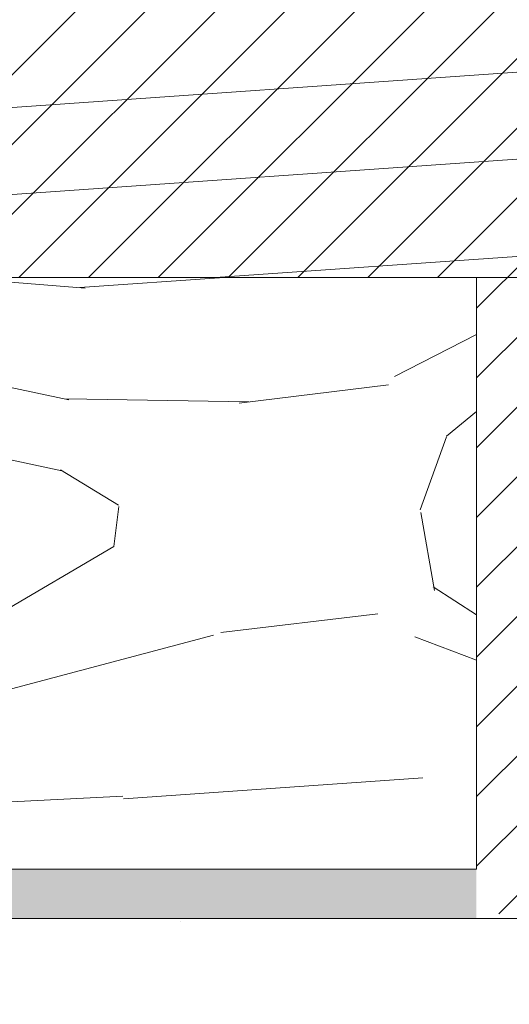
# Model space of a CAD drawing. Units: inches. Extents: x -118 to 1872, y 237 to 341.
# Drawn here: x 476 to 477, y 291 to 294 of the extents above; entities that cross this region are included whole.
import ezdxf
from ezdxf import colors
from ezdxf.entities.mleader import LeaderData, LeaderLine
from ezdxf.math import Vec2, Vec3

# ---------------------------------------------------------------- set-up
doc = ezdxf.new("R2010")
doc.units = ezdxf.units.IN
doc.header["$MEASUREMENT"] = 0
doc.styles.get("Standard").update_dxf_attribs({"font": 'arial.ttf'})

# ---------------------------------------------------------------- blocks, each defined once
blk = doc.blocks.new('2x8')
at = {"lineweight": 0, "true_color": 0xc4871c}
h = blk.add_hatch(dxfattribs=at)
h.set_pattern_fill('WOOD_3', color=42, scale=3, angle=4)
h.set_pattern_definition([(30.565, (2.833501371094712, 0.4788214489809661), (3.711230587770479, 4.269278574505625), [0.447212, -8.497056]), (347.7397999999999, (2.596320065220993, 1.003554741372454), (28.48984569252721, -6.027328796074485), [0.4999999999999998, -99.49999599999995]), (347.8108, (2.461265954966052, 1.214648055580312), (28.48984602091422, -6.027327695640077), [0.6456, -128.474496]), (14.4374, (2.214592191576799, 0.1548593717119502), (106.341800276374, 27.48483274998052), [0.772788, -153.784608]), (355.3844, (2.467265941222422, 1.415555995107127), (80.64219819300126, -6.390182472813867), [0.667532, -132.839004]), (2.2377, (1.988854665454596, 1.662785951257604), (131.9574664680552, 5.217806390940456), [1.300616, -258.82242]), (2.9191, (2.050523106301853, 1.927733122224708), (3.990255802393754, 0.27902929954931), [1.060188, -210.977544]), (355.3844, (2.333333511633668, 3.330878971606012), (80.64219819300126, -6.390182472813867), [0.667532, -132.839004]), (14.4374, (2.080659761988045, 2.070182348210835), (106.341800276374, 27.48483274998052), [0.772788, -153.784608]), (347.8108, (2.327333525377298, 3.129971032079141), (28.48984602091422, -6.027327695640077), [0.6456, -128.474496]), (30.565, (2.699568941506072, 2.394144425479794), (3.711230587770479, 4.269278574505625), [0.447212, -8.497056]), (347.7397999999999, (2.46238763563224, 2.918877717871283), (28.48984569252721, -6.027328796074485), [0.4999999999999998, -99.49999599999995]), (7.990900000000005, (2.059039902699283, 3.812919443037345), (55.58456028687341, 7.896603980938055), [0.8620919999999996, -171.5560039999999]), (4, (2.638602712968009, 3.55271385325608), (-0.2790258949765012, 3.990256201039297), [0.8799999999999997, -3.119999999999999]), (30.565, (2.089723456002957, 0.5070067824310627), (3.711230587770479, 4.269278574505625), [0.313048, -8.631219999999999]), (288.0363, (2.333743684846809, 0.7446075566617196), (4.827347931103602, -11.69174080697745), [0.082464, -16.409964]), (4, (1.002588375398204, 0.5713287578237782), (-0.2790258949765012, 3.990256201039297), [0.2599999999999998, -3.739999999999999]), (12.7461, (1.261955028465763, 0.5894654409972873), (23.66251176115432, 5.664386239251814), [0.26306, -52.34872]), (75.56500000000001, (1.518531422583465, 0.6475046861811506), (-0.2790235344257691, 3.990255529011212), [0.06324400000000001, -12.585868]), (330.31, (1.409009111233331, 0.7801880058431152), (8.259535945390674, -3.432191481432144), [0.1442239999999999, -14.27797199999999]), (355.2539, (1.146852199216028, 0.8019538846800174), (28.21081739429963, -2.03704230058221), [0.2630599999999998, -52.34871999999998]), (9.194400000000005, (0.9287832376337519, 0.766656179451104), (39.62353617289222, 6.780495643952728), [0.2209079999999999, -43.96053599999998]), (22.43490000000001, (0.7534070970116318, 0.6942461711615806), (7.701484989526586, 4.548300214170637), [0.189736, -12.459372]), (75.56500000000001, (0.7376412044310428, 0.6329971986710916), (-0.2790235344257691, 3.990255529011212), [0.06324400000000001, -12.585868]), (319.0001, (0.7376412044310428, 0.6329971986710916), (3.990256554209558, 0.2790385887071211), [0.084852, -5.571992]), (358.2895, (0.8016804358712761, 0.5773287440801482), (3.990255020509112, 0.2790335274869731), [0.2009959999999999, -39.99849999999998]), (319.0001, (0.458323270358278, 0.6134653860227672), (3.990256554209558, 0.2790385887071211), [0.14142, -5.515423999999999]), (350.7595, (0.565055322758667, 0.5206846283712139), (52.71040660917622, -8.3434122253735), [0.349284, -69.507708]), (4, (0.9098076177465373, 0.4645967054233893), (-0.2790258949765012, 3.990256201039297), [0.4799999999999998, -3.519999999999999]), (11.4314, (1.388638361871244, 0.4980798128206061), (59.29579086564669, 12.16589191187762), [0.463896, -92.31540799999999]), (49, (1.843332436566129, 0.5900216337584538), (-0.279025981320772, 3.990257435819896), [0.14142, -5.515432]), (285.31, (1.909186265838116, 0.7951149617099418), (5.106378968970994, -15.68199751722167), [0.10198, -20.294104]), (345.5651, (1.725439348366763, 0.8424126394515952), (3.990255042017198, 0.2790304987350418), [0.189736, -12.459372]), (353.3804000000001, (1.40203346385897, 0.8799444108690864), (44.45086651583372, -4.911181752583445), [0.3255759999999999, -64.78969599999995]), (0.9872999999999997, (1.021563995285305, 0.873388231851493), (3.99025644596313, 0.2790326682123126), [0.3805239999999998, -75.72465999999996]), (10.70979999999999, (0.6851824771467818, 0.8097684687681408), (31.64302317788681, 6.22244370709563), [0.342344, -68.12661999999999]), (27.9624, (0.5112014659995339, 0.7174071794734118), (7.701487327750065, 4.548294454155881), [0.1969759999999999, -39.19842799999998]), (63.03620000000002, (0.458323270358278, 0.6134653860227672), (3.432211724980239, 8.259541412424069), [0.11662, -23.20719999999999]), (281.1251, (0.1590540552804214, 0.5925384438995138), (5.943479751164011, -27.65276305892196), [0.161244, -32.087792]), (346.4745, (0.1901663720846045, 0.4343233253328549), (65.23922237479559, -15.48678106267318), [0.398496, -79.30090799999999]), (359.0303, (0.5776114880326304, 0.3411230993244203), (48.16209807827555, -0.6419104129570381), [0.461736, -91.885428]), (4, (1.03928121010199, 0.3333085152363537), (-0.2790258949765012, 3.990256201039297), [0.5999999999999996, -3.399999999999999]), (16.2647, (1.637819640257817, 0.3751623994828037), (35.35425759499112, 10.49169736393143), [0.4707439999999999, -93.678048]), (324.1945, (2.207060351441214, 0.8359931848384008), (21.06738024200715, -14.56585242633244), [0.156204, -31.08476]), (339.2249, (1.939322921524308, 0.9375641876961254), (45.28794420124806, -16.88195836354971), [0.286356, -56.984908]), (355.0274000000001, (1.556063194001013, 0.9709105706889432), (52.43138181603798, -4.353149275815028), [0.384708, -76.556824]), (1.879, (1.015983477385817, 0.9531933558723154), (3.990256351638989, 0.2790339873719754), [0.5403720000000001, -107.533672]), (8.969699999999998, (0.5598942732160594, 0.8812028159396164), (43.61379292209847, 7.059510123649764), [0.461736, -91.885428]), (25.8014, (0.2689958349873223, 0.7405681877851862), (7.701487639606733, 4.548305396822062), [0.323108, -21.217548]), (53.3987, (0.1590540552804214, 0.5925384438995138), (18.27712997511373, 25.33666609206001), [0.184392, -36.693788]), (281.1251, (0.02512162569166776, 2.507861420398399), (5.943479751164011, -27.65276305892196), [0.161244, -32.087792]), (346.4745, (0.0562339424958509, 2.349646301831683), (65.23922237479559, -15.48678106267318), [0.398496, -79.30090799999999]), (359.0303, (0.4436790584439905, 2.256446075823305), (48.16209807827555, -0.6419104129570381), [0.461736, -91.885428]), (4, (0.9053487805132363, 2.248631491735182), (-0.2790258949765012, 3.990256201039297), [0.5999999999999996, -3.399999999999999]), (16.2647, (1.503887210669063, 2.290485375981689), (35.35425759499112, 10.49169736393143), [0.4707439999999999, -93.678048]), (32.6104, (1.955791026414204, 2.422329758929948), (34.51717947949008, 22.46246664086481), [0.2506, -49.869228]), (72.1985, (2.166884340622119, 2.557383869184832), (3.153200685610031, 12.24979386763763), [0.107704, -21.432968]), (324.1945, (2.073127921852461, 2.751316161337286), (21.06738024200715, -14.56585242633244), [0.156204, -31.08476]), (339.2249, (1.805390491935668, 2.852887164194954), (45.28794420124806, -16.88195836354971), [0.286356, -56.984908]), (355.0274000000001, (1.422130764412259, 2.886233547187771), (52.43138181603798, -4.353149275815028), [0.384708, -76.556824]), (1.879, (0.8820510477970629, 2.868516332371144), (3.990256351638989, 0.2790339873719754), [0.5403720000000001, -107.533672]), (8.969699999999998, (0.4259618436273058, 2.796525792438445), (43.61379292209847, 7.059510123649764), [0.461736, -91.885428]), (25.8014, (0.1350634053986823, 2.655891164284071), (7.701487639606733, 4.548305396822062), [0.323108, -21.217548]), (53.3987, (0.02512162569166776, 2.507861420398399), (18.27712997511373, 25.33666609206001), [0.184392, -36.693788]), (319.0001, (0.3243908407696381, 2.528788362521595), (3.990256554209558, 0.2790385887071211), [0.14142, -5.515423999999999]), (350.7595, (0.4311228931700271, 2.436007604870042), (52.71040660917622, -8.3434122253735), [0.349284, -69.507708]), (4, (0.7758751881578974, 2.379919681922274), (-0.2790258949765012, 3.990256201039297), [0.4799999999999998, -3.519999999999999]), (11.4314, (1.254705932282604, 2.413402789319434), (59.29579086564669, 12.16589191187762), [0.463896, -92.31540799999999]), (49, (1.709400006977489, 2.505344610257339), (-0.279025981320772, 3.990257435819896), [0.14142, -5.515432]), (285.31, (1.775253836249362, 2.710437938208827), (5.106378968970994, -15.68199751722167), [0.10198, -20.294104]), (345.5651, (1.591506918778009, 2.75773561595048), (3.990255042017198, 0.2790304987350418), [0.189736, -12.459372]), (353.3804000000001, (1.268101034270217, 2.795267387367971), (44.45086651583372, -4.911181752583445), [0.3255759999999999, -64.78969599999995]), (0.9872999999999997, (0.8876315656965517, 2.788711208350378), (3.99025644596313, 0.2790326682123126), [0.3805239999999998, -75.72465999999996]), (10.70979999999999, (0.5512500475580282, 2.725091445266969), (31.64302317788681, 6.22244370709563), [0.342344, -68.12661999999999]), (27.9624, (0.3772690364107802, 2.63273015597224), (7.701487327750065, 4.548294454155881), [0.1969759999999999, -39.19842799999998]), (63.03620000000002, (0.3243908407696381, 2.528788362521595), (3.432211724980239, 8.259541412424069), [0.11662, -23.20719999999999]), (4, (0.8686559458094507, 2.486651734322663), (-0.2790258949765012, 3.990256201039297), [0.2599999999999998, -3.739999999999999]), (12.7461, (1.12802259887701, 2.504788417496115), (23.66251176115432, 5.664386239251814), [0.26306, -52.34872]), (75.56500000000001, (1.384598992994825, 2.562827662679979), (-0.2790235344257691, 3.990255529011212), [0.06324400000000001, -12.585868]), (330.31, (1.275076681644578, 2.695510982341943), (8.259535945390674, -3.432191481432144), [0.1442239999999999, -14.27797199999999]), (355.2539, (1.012919769627274, 2.717276861178902), (28.21081739429963, -2.03704230058221), [0.2630599999999998, -52.34871999999998]), (9.194400000000005, (0.7948508080449983, 2.681979155949989), (39.62353617289222, 6.780495643952728), [0.2209079999999999, -43.96053599999998]), (22.43490000000001, (0.6194746674228782, 2.609569147660466), (7.701484989526586, 4.548300214170637), [0.189736, -12.459372]), (75.56500000000001, (0.6037087748424028, 2.548320175169977), (-0.2790235344257691, 3.990255529011212), [0.06324400000000001, -12.585868]), (319.0001, (0.6037087748424028, 2.548320175169977), (3.990256554209558, 0.2790385887071211), [0.084852, -5.571992]), (358.2895, (0.6677480062826362, 2.492651720579033), (3.990255020509112, 0.2790335274869731), [0.2009959999999999, -39.99849999999998]), (279.7106, (0.003629195663393148, 0.5215235650848626), (6.501495015510491, -35.63328118984111), [0.200996, -39.998504]), (327.1301999999999, (0.03753177141743436, 0.3234058845077925), (12.52881912869365, -7.143404681294203), [0.2, -19.799976]), (357.6599000000001, (0.2055127963083123, 0.2148592342756501), (3.990256892062884, 0.2790341352319722), [0.724432, -35.497104]), (5.1691, (0.9293394303949754, 0.1852787713506814), (191.2532828558065, 17.38336815093804), [0.9802040000000001, -195.060604]), (12.4711, (1.905557070174723, 0.2735913966250791), (78.96805078097366, 17.55122101325554), [0.9503679999999997, -189.1232799999999]), (354.5377, (2.23301161870279, 1.038296253840144), (3.990256401009254, 0.279027463158502), [0.364964, -23.966084]), (355.6744, (1.406638320640468, 1.100803631401106), (28.21081852327593, -2.037050749645564), [0.828732, -164.91804]), (6.120999999999999, (0.8693488629750163, 1.043183854574124), (103.4676487827498, 11.24475617176674), [0.5403720000000001, -107.533672]), (12.4269, (0.3362447937341813, 0.9257102347314685), (78.96805500260282, 17.55118794740977), [0.545892, -108.63284]), (39.5376, (0.07087815441025214, 0.706665612031145), (15.12395019092809, 13.08684139134292), [0.344092, -34.065176]), (70.03750000000001, (0.003629195663393148, 0.5215235650848626), (10.01759247240904, 28.76887255119459), [0.196976, -39.198456]), (357.991, (1.697536758869091, 1.241438259555537), (40.18158672098051, -1.199994597355642), [0.7642, -75.655692]), (5.2453, (0.7811729621049608, 1.157311022705755), (179.2825157646282, 16.54621985227103), [0.920216, -183.123252]), (15.6893, (0.2109565898034589, 0.9971445819030009), (94.37102764505464, 26.64778349891893), [0.592284, -117.864428]), (27.1985, (-0.05999056741995901, 0.8579050832234429), (7.701487821867375, 4.548295358245384), [0.304632, -30.15844]), (4, (1.017515331265031, 0.07115160321899339), (-0.2790258949765012, 3.990256201039297), [1.199999999999999, -2.799999999999998]), (357.991, (0.2537861351680704, 0.09794180719427459), (40.18158672098051, -1.199994597355642), [0.7642, -75.655692]), (339.2249, (-0.01395129474883561, 0.1995128100519423), (45.28794420124806, -16.88195836354971), [0.286356, -56.984908]), (0.7603000000000002, (1.405662659522363, 1.401467975953949), (72.10363935510497, 1.032211223057524), [1.061695999999999, -211.2776559999999]), (6.489500000000001, (0.4906939922331048, 1.297389458098962), (87.50661717066318, 10.1287438524155), [0.920868, -91.166044]), (13.7824, (-0.08091750954315557, 1.157174298301413), (90.65979088093901, 22.37860746033549), [0.5885559999999997, -117.122952]), (4, (0.4725573090596527, 1.556756111166521), (-0.2790258949765012, 3.990256201039297), [1.519999999999999, -2.479999999999999]), (7.9451, (-0.103239581141338, 1.476394794384532), (55.58456613581887, 7.896533961403183), [0.581376, -115.694144]), (7.7313, (1.136949568487466, 1.803703323364516), (59.57482414161657, 8.175542657518138), [0.921956, -183.468916]), (2.727, (0.2377467937787969, 1.760873777999961), (3.990255294325641, 0.2790290014930262), [0.9002239999999997, -179.1442159999999]), (0.7603000000000002, (1.27173022993361, 3.316790952452834), (72.10363935510497, 1.032211223057524), [1.061695999999999, -211.2776559999999]), (6.489500000000001, (0.3567615626443512, 3.212712434597847), (87.50661717066318, 10.1287438524155), [0.920868, -91.166044]), (13.7824, (-0.2148499391319092, 3.072497274800241), (90.65979088093901, 22.37860746033549), [0.5885559999999997, -117.122952]), (4, (0.8835829016762773, 1.986474579717878), (-0.2790258949765012, 3.990256201039297), [1.199999999999999, -2.799999999999998]), (357.991, (0.1198537055793167, 2.013264783693103), (40.18158672098051, -1.199994597355642), [0.7642, -75.655692]), (339.2249, (-0.1478837243375892, 2.114835786550827), (45.28794420124806, -16.88195836354971), [0.286356, -56.984908]), (357.991, (1.563604329280338, 3.156761236054422), (40.18158672098051, -1.199994597355642), [0.7642, -75.655692]), (5.2453, (0.6472405325162072, 3.072633999204641), (179.2825157646282, 16.54621985227103), [0.920216, -183.123252]), (15.6893, (0.07702416021481895, 2.912467558401829), (94.37102764505464, 26.64778349891893), [0.592284, -117.864428]), (27.1985, (-0.1939229970087126, 2.773228059722328), (7.701487821867375, 4.548295358245384), [0.304632, -30.15844]), (279.7106, (-0.1303032339252468, 2.436846541583748), (6.501495015510491, -35.63328118984111), [0.200996, -39.998504]), (327.1301999999999, (-0.09640065817120558, 2.238728861006678), (12.52881912869365, -7.143404681294203), [0.2, -19.799976]), (357.6599000000001, (0.0715803667195587, 2.130182210774535), (3.990256892062884, 0.2790341352319722), [0.724432, -35.497104]), (5.1691, (0.7954070008062217, 2.10060174784951), (191.2532828558065, 17.38336815093804), [0.9802040000000001, -195.060604]), (12.4711, (1.771624640585969, 2.188914373123964), (78.96805078097366, 17.55122101325554), [0.9503679999999997, -189.1232799999999]), (354.5377, (2.099079189114036, 2.953619230338973), (3.990256401009254, 0.279027463158502), [0.364964, -23.966084]), (355.6744, (1.272705891051714, 3.016126607899992), (28.21081852327593, -2.037050749645564), [0.828732, -164.91804]), (6.120999999999999, (0.7354164333862627, 2.958506831072953), (103.4676487827498, 11.24475617176674), [0.5403720000000001, -107.533672]), (12.4269, (0.2023123641455413, 2.841033211230354), (78.96805500260282, 17.55118794740977), [0.545892, -108.63284]), (39.5376, (-0.0630542751783878, 2.62198858853003), (15.12395019092809, 13.08684139134292), [0.344092, -34.065176]), (70.03750000000001, (-0.1303032339252468, 2.436846541583748), (10.01759247240904, 28.76887255119459), [0.196976, -39.198456]), (1.6141, (1.098588155500124, 3.785855790253379), (3.990255643062701, 0.2790307735828854), [0.960832, -95.12246]), (2.4089, (0.3789469098381915, 3.755582410162788), (3.990254335101497, 0.2790283601423117), [0.720276, -143.335264]), (4, (-0.2594940823281604, 3.710938266966537), (-0.2790258949765012, 3.990256201039297), [0.6399999999999997, -3.359999999999999]), (0.09960000000000008, (1.756560960314687, 3.551181999376865), (60.13286347521581, 0.1952320813816186), [0.882044, -175.526552]), (3.104899999999998, (0.4782838465073382, 3.481844993989569), (3.9902560538019, 0.2790306673204392), [1.280156, -254.751088]), (4, (-0.239962269679836, 3.431620332893772), (-0.2790258949765012, 3.990256201039297), [0.7199999999999996, -3.279999999999998]), (82.69000000000001, (3.218575696449875, 0.7062368485305797), (-0.2790204910404998, 3.99025774779669), [0.10198, -20.294104]), (328.4624, (3.084916715669806, 0.897378881733232), (12.52881788919461, -7.143408522149983), [0.172048, -34.23722]), (7.0127, (3.553981553470408, 1.070520956166774), (71.54559241497347, 9.012612846069212), [0.380524, -75.72466]), (359.0303, (3.092311831401048, 1.078335540254898), (48.16209807827555, -0.6419104129570381), [0.461736, -91.885428]), (6.8624, (3.474732622210809, 0.4835630301668061), (75.53584236832057, 9.291742810415853), [0.4005, -79.69943599999999]), (14.88550000000001, (2.962974963450051, 0.3475332587938738), (19.67225571523968, 5.385373890293195), [0.529528, -105.37608]), (9.194400000000005, (3.69126972991387, 1.400902488048985), (39.62353617289222, 6.780495643952728), [0.2209079999999999, -43.96053599999998]), (4, (3.13263386176834, 1.361838862752279), (-0.2790258949765012, 3.990256201039297), [0.5599999999999997, -3.439999999999999]), (4, (3.109336129052167, 1.981723703388241), (-0.2790258949765012, 3.990256201039297), [0.7599999999999997, -3.239999999999999]), (9.194400000000005, (3.557337300325116, 3.31622546454787), (39.62353617289222, 6.780495643952728), [0.2209079999999999, -43.96053599999998]), (4, (2.998701432179587, 3.277161839251164), (-0.2790258949765012, 3.990256201039297), [0.5599999999999997, -3.439999999999999]), (6.8624, (3.340800192622055, 2.398886006665634), (75.53584236832057, 9.291742810415853), [0.4005, -79.69943599999999]), (14.88550000000001, (2.829042533861411, 2.262856235292759), (19.67225571523968, 5.385373890293195), [0.529528, -105.37608]), (7.0127, (3.420049123881654, 2.985843932665659), (71.54559241497347, 9.012612846069212), [0.380524, -75.72466]), (359.0303, (2.958379401812408, 2.993658516753726), (48.16209807827555, -0.6419104129570381), [0.461736, -91.885428]), (82.69000000000001, (3.084643266861121, 2.621559825029408), (-0.2790204910404998, 3.99025774779669), [0.10198, -20.294104]), (328.4624, (2.950984286081166, 2.812701858232117), (12.52881788919461, -7.143408522149983), [0.172048, -34.23722]), (4, (2.912759597498052, 3.932763853472864), (-0.2790258949765012, 3.990256201039297), [0.8199999999999996, -3.179999999999999])])
h.paths.add_polyline_path([(0, 0), (7.25, 0), (7.25, 1.5), (0, 1.5)])
at = {"lineweight": 0}
blk.add_lwpolyline([(0, 0), (7.25, 0), (7.25, 1.5), (0, 1.5)], close=True, dxfattribs=at)
blk = doc.blocks.new('QLU-205')
at = {"lineweight": 0, "true_color": 0xe1ba7f}
h = blk.add_hatch(dxfattribs=at)
h.set_pattern_fill('1WOOD', color=31, scale=0.03700000000000001, angle=94)
h.set_pattern_definition([(184, (-473.2883794841592, -295.6293907880677), (0.3871484292798953, -5.536480478942025), []), (130.8698976, (-492.8600969917138, -294.3310340547637), (-17.77088671230538, 15.44799616320539), [0.165427, -6.066039000000001, 0.326821, -48.94171300000001]), (144.1944289, (-489.0747181192817, -294.2479289329374), (-17.77089130998986, 15.4480178933936), [0.245088, -52.40724400000001, 0.3213820000000001, -33.72006100000001]), (150.3099325, (-493.7112810308375, -294.3448593295147), (-16.99660909001624, 4.375026727654288), [0.236911, -28.127326, 0.725237, -10.932131]), (157.4349488, (-494.9058149766118, -294.2546580796283), (-16.99657990057408, 4.375032633158463), [0.3869090000000001, -46.31811700000001, 1.423834, -26.332234]), (165.5650512, (-477.7794783240941, -293.0243171779942), (-16.2222816642098, -6.697929096837965), [1.222591, -16.328063]), (165.5650512, (-474.8721731682789, -292.8569220561229), (-16.2222816642098, -6.697929096837965), [1.262921, -16.287733]), (171.4711923, (-488.3591970559515, -294.3552320917717), (-16.99660110690363, 4.375023666614334), [0.723535, -54.838995, 2.915748000000001, -43.85869]), (171.4711923, (-497.7091264990306, -295.3867709763551), (-16.99660110690363, 4.375023666614334), [0.9849030000000001, -30.83679900000001, 1.973025, -68.54220400000001]), (171.4711923, (-502.5911600480335, -296.2569531414531), (-16.99660110690363, 4.375023666614334), [0.684241, -101.652727]), (177.6598083, (-492.0441127241329, -294.364401150194), (-16.99657529445539, 4.375020752017158), [0.8166640000000001, -49.44073200000001]), (177.6598083, (-489.7253775366656, -293.7670783115563), (-16.99657529445539, 4.375020752017158), [1.459428, -40.87375200000001, 2.636953, -5.287263000000001]), (177.6598083, (-481.0296437939575, -292.8623647522875), (-16.99657529445539, 4.375020752017158), [2.606243, -32.41192600000001, 1.560216, -13.679011]), (177.6598083, (-480.1548586813132, -293.7467010262624), (-16.99657529445539, 4.375020752017158), [2.295221, -47.962138]), (180.1859252, (-492.1769492856487, -294.613998366584), (-33.21889612871082, -2.322886588114614), [2.071148999999999, -73.69426899999999, 0.6125719999999998, -7.056788]), (180.1859252, (-485.5827257413459, -294.3462002422817), (-33.21889612871082, -2.322886588114614), [2.77648, -23.838508, 2.580602, -54.23922499999999]), (180.1859252, (-484.4425226741042, -293.982987930021), (-33.21889612871082, -2.322886588114614), [2.635842999999999, -64.92186499999998, 0.8067849999999999, -15.070322]), (181.273689, (-492.5955172442869, -294.8722633118272), (-33.21887059001196, -2.322903826837691), [3.567503, -20.743643, 2.366594, -90.00431300000001]), (181.8789036, (-490.9688263234177, -293.989927764268), (-33.21887051616513, -2.322871863533759), [0.994819, -22.182351, 2.997888000000001, -123.777691]), (181.8789036, (-495.4296256074441, -295.3120129254067), (-33.21887051616513, -2.322871863533759), [2.280717000000001, -16.475619, 1.491988, -129.704425]), (184, (-480.684027871307, -294.7788753276918), (-16.22229300754618, -6.697925766781711), [21.151864, -12.148136]), (184, (-482.7693701682282, -294.6710357611103), (-16.22229300754618, -6.697925766781711), [16.292358, -17.007642]), (184, (-483.9433483173804, -294.5496506490156), (-16.22229300754618, -6.697925766781711), [0.565656, -32.73434400000001]), (184, (-485.120182217476, -294.5911064162341), (-16.22229300754618, -6.697925766781711), [10.334618, -22.96538200000001]), (184, (-486.7517990086334, -294.4636307257118), (-16.22229300754618, -6.697925766781711), [5.857988000000001, -27.44201200000001]), (184, (-491.4894660496435, -294.5659248556256), (-16.22229300754618, -6.697925766781711), [0.689162, -32.610838]), (184, (-491.1835610452885, -293.7074788699454), (-16.22229300754618, -6.697925766781711), [1.28131, -32.01869000000001]), (184, (-486.0478248097482, -293.1423534028394), (-16.22229300754618, -6.697925766781711), [7.029445000000002, -26.270555]), (184, (-483.6337074806318, -292.7559327895631), (-16.22229300754618, -6.697925766781711), [10.484875, -22.815125]), (184, (-483.9109565768344, -292.5252197033806), (-16.22229300754618, -6.697925766781711), [12.671797, -20.628203]), (184, (-481.559266403678, -292.1180542549943), (-16.22229300754618, -6.697925766781711), [17.49593100000001, -15.804069]), (5.735704600000025, (-486.7517990086334, -294.4636307257118), (33.2188798277673, 2.322898233181056), [1.174935, -32.055505, 2.866316, -147.137271]), (7.814074800000065, (-486.3710903478847, -293.8395205309473), (33.21889544475175, 2.322896369185053), [3.298513000000001, -16.745053, 0.7266800000000001, -62.66456900000001]), (8.763641700000031, (-497.174963206258, -293.5052122461478), (33.2188765865975, 2.322887061262812), [0.6304430000000001, -133.03128]), (8.763641700000031, (-480.9526701987119, -286.8072864793661), (33.2188765865975, 2.322887061262812), [0.6304430000000001, -133.03128]), (10.34019169999999, (-492.9683214622208, -294.2059296641914), (16.22228058723816, 6.697909440234918), [1.021792, -49.23560400000001]), (10.34019169999999, (-488.5850440254831, -293.7717189713379), (16.22228058723816, 6.697909440234918), [1.706144, -48.55121500000001]), (10.34019169999999, (-495.7415926243387, -293.7881245288862), (16.22228058723816, 6.697909440234918), [1.67573, -30.120516, 2.628554, -15.832596]), (10.34019169999999, (-480.9570086236687, -293.604062717905), (16.22228058723816, 6.697909440234918), [3.229989000000001, -47.027407]), (12.13010240000001, (-492.8525940545458, -293.8808630824611), (49.44117199152948, 9.020830945587551), [0.3997850000000001, -76.73529900000001, 1.353793, -39.24442000000001]), (12.13010240000001, (-491.4894660496435, -294.5659248556256), (49.44117199152948, 9.020830945587551), [0.656047, -74.225441, 2.184332, -40.66747700000001]), (12.13010240000001, (-495.2631016964442, -294.1062075232251), (49.44117199152948, 9.020830945587551), [2.253263, -109.396309, 0.724164, -5.359524000000001]), (12.13010240000001, (-487.0783444429712, -293.9915313734339), (49.44117199152948, 9.020830945587551), [0.7234240000000001, -70.847008, 2.304101000000001, -43.85876400000001]), (13.46232220000006, (-492.0441127241329, -294.364401150194), (16.22228498742364, 6.69794118215221), [0.879934, -31.66204700000001, 1.004106, -33.97262300000001]), (13.46232220000006, (-484.0546227180803, -293.1790059371967), (16.22228498742364, 6.69794118215221), [0.383357, -36.25219300000001, 0.711473, -30.17165000000001]), (18.03624350000002, (-493.9171044922549, -294.2275069839814), (16.22228044783451, 6.697908311151361), [1.119546, -45.76648400000001, 0.788729, -89.62465600000002]), (18.53445510000008, (-498.6831321008704, -295.2407204006847), (16.22229039485391, 6.697941940010587), [1.504531, -86.094597, 0.60717, -66.597928]), (19.75117370000004, (-490.1622733648863, -293.9239587768552), (16.22228452269652, 6.697907905735196), [0.4642019999999999, -140.1636219999999, 3.565024, -80.70203199999999]), (22.43494879999997, (-497.2566248015949, -294.7624622689452), (-16.99657909661641, 4.375040067438023), [1.106004, -16.44465]), (25.80140950000003, (-489.2734615137179, -294.104526249584), (16.2222844203539, 6.697933978918282), [0.7646420000000002, -76.457836, 1.253338, -100.85016]), (25.80140950000003, (-496.494982669481, -294.1523656348166), (16.2222844203539, 6.697933978918282), [0.836829, -14.939527, 0.718466, -162.831191]), (27.19859050000002, (-494.2480878519219, -294.620702019364), (16.22228898606951, 6.697920777568565), [0.6035440000000001, -55.92302100000001, 0.8656520000000002, -69.41040900000002]), (29.01689349999999, (-490.6404048286126, -294.1891705843844), (16.22228568086906, 6.697921219514645), [0.5467859999999998, -11.689743, 1.436673, -78.195652]), (29.01689349999999, (-500.5029578243413, -295.2324097817328), (16.22228568086906, 6.697921219514645), [1.511709, -23.22364199999999, 1.691936, -65.44152999999999]), (37.69006750000005, (-491.1883726660226, -294.1595387066826), (16.22231322225499, 6.697920061150561), [0.2774259999999999, -10.122349, 0.8432669999999999, -28.77856299999999]), (48.99999999999999, (-490.8480602257353, -294.4280507928233), (-0.7742967331581001, 11.07295916455636), [0.316535, -8.589698000000002, 0.558552, -14.081867]), (162.1985905, (-473.3405806455837, -292.5352549977395), (-16.99658250539218, 4.375044518425121), [2.169125, -177.156851]), (165.5650512, (-473.1412375667754, -291.853948900085), (-16.2222816642098, -6.697929096837965), [1.721943, -15.828711]), (174.5376778, (-472.6813157329931, -291.161245985277), (-16.99658406943963, 4.375051572636827), [1.555924, -12.237898, 4.059270000000001, -49.66554400000001]), (177.6598083, (-475.4058519857973, -291.8721417331731), (-33.21886895406737, -2.322877341242985), [3.936541, -46.320855]), (177.6598083, (-474.8088296538386, -291.4246996140353), (-33.21886895406737, -2.322877341242985), [1.834608, -48.422788]), (177.6598083, (-473.8908956826499, -294.3974692946062), (-33.21886895406737, -2.322877341242985), [-46.360038, 3.897358000000001]), (179.2363583, (-472.7554527664857, -292.5430755907758), (-50.21548793034022, 2.05212758493214), [0.5851919999999998, -81.86867899999999, 0.9137519999999998, -50.29406299999999]), (180.1859252, (-474.2301820963702, -291.0131105907112), (-33.21889612871082, -2.322886588114614), [2.154176999999999, -81.28063799999998]), (181.273689, (-473.4567549117804, -293.8367933869903), (-33.21887059001196, -2.322903826837691), [1.131941, -63.499548, 3.897654000000001, -48.15291000000001]), (181.273689, (-473.6566634609751, -290.3626845479296), (-33.21887059001196, -2.322903826837691), [-115.408846, 1.273207]), (181.8789036, (-476.6418815391785, -291.3497723306501), (-33.21887051616513, -2.322871863533759), [1.732229, -41.218148, 5.753389000000001, -101.248946]), (184, (-473.8908956826499, -294.3974692946062), (-16.22229300754618, -6.697925766781711), [0.445591, -32.854409]), (184, (-472.7554527664857, -292.5430755907758), (-16.22229300754618, -6.697925766781711), [-32.52011400000001, 0.7798860000000002]), (184, (-473.3061470160737, -295.3753032439541), (0.3871484292798953, -5.536480478942025), []), (184, (-479.0381187810577, -295.4873362887466), (-16.22229300754618, -6.697925766781711), [23.59194, -9.708060000000001]), (184, (-478.1694339599168, -295.1281258803277), (-16.22229300754618, -6.697925766781711), [25.107386, -8.192614]), (184, (-479.4246648972783, -294.9231089533225), (-16.22229300754618, -6.697925766781711), [23.26682100000001, -10.033179]), (184, (-479.3390994904633, -291.7114066669185), (-16.22229300754618, -6.697925766781711), [20.783714, -12.516286]), (184, (-478.3732195652834, -291.4065617022653), (-16.22229300754618, -6.697925766781711), [22.294239, -11.005761]), (184, (-476.3843464286988, -291.0200935084364), (-16.22229300754618, -6.697925766781711), [25.855415, -7.444585000000002]), (184, (-475.5312129636602, -290.7143050409443), (-16.22229300754618, -6.697925766781711), [27.73823400000001, -5.561766]), (184, (-473.6566634609751, -290.3626845479296), (-16.22229300754618, -6.697925766781711), [31.483189, -1.816811]), (5.735704600000025, (-479.0381187810577, -295.4873362887466), (33.2188798277673, 2.322898233181056), [2.809188, -103.275436, 1.28094, -75.86850000000001]), (7.814074800000065, (-475.8805435769725, -294.0392916128758), (33.21889544475175, 2.322896369185053), [1.30425, -39.95852000000001, 0.8332770000000002, -41.338731]), (10.34019169999999, (-476.2430019431972, -295.2065748737387), (16.22228058723816, 6.697909440234918), [1.157767, -37.29403900000001, 1.678801, -10.126752]), (10.34019169999999, (-478.1694339599168, -295.1281258803277), (16.22228058723816, 6.697909440234918), [3.897358000000001, -35.751139, 0.5484140000000001, -10.060485]), (10.34019169999999, (-479.4246648972783, -294.9231089533225), (16.22228058723816, 6.697909440234918), [2.202129, -48.05526700000001]), (13.46232220000006, (-471.9774665295848, -292.4886734934934), (16.22228498742364, 6.69794118215221), [1.48703, -66.031643]), (13.46232220000006, (-470.9921150657162, -291.4157723166323), (16.22228498742364, 6.69794118215221), [2.850628, -64.668045]), (13.46232220000006, (-471.7676358973447, -291.1733904852025), (16.22228498742364, 6.69794118215221), [2.889145, -64.62952800000001]), (19.524111, (-477.2583002096437, -294.527827105154), (16.22230495337729, 6.697932055288902), [1.461796, -5.675615000000001, 3.902353, -196.32533]), (19.524111, (-471.8667158881687, -291.7259178849569), (16.22230495337729, 6.697932055288902), [0.9279970000000001, -206.437134])])
h.paths.add_polyline_path([(33.61459135058033, -2.606559686212904), (33.61459135058033, 2.486587703962471), (32.32386129303421, 2.486587703962471), (34.90532140812661, 3.130217998877981), (33.61459135058027, 3.130217998877868), (33.61459135058038, 8.393440313787607), (-2.067608868664024, 8.39344031378755), (-2.067608868664024, -2.606559686212904)])
at = {"lineweight": 0, "true_color": 0xc700c7}
h = blk.add_hatch(dxfattribs=at)
h.set_pattern_fill('ANSI31', color=212)
h.set_pattern_definition([(45, (-473.2883794841592, -295.6293907880677), (-0.08838834764831843, 0.08838834764831845), [])])
edge = h.paths.add_edge_path()
edge.add_spline(control_points=[(4.869907492259358, 8.39344031378721), (4.623987734169475, 8.341059567652508), (4.043825822830797, 8.217485463518244), (4.211482507939934, 6.898354640520267), (2.407937934766551, 7.234535823903968), (3.020697446966778, 5.552754952933128), (1.470484560709508, 5.093827005863091), (2.147085134143481, 3.840135748627404), (1.172750878422903, 2.890255105917731), (2.282430972892598, 2.155602923663992), (1.503078972938965, 0.6389194222681454), (3.139814160989204, 1.214979013071002), (3.961914914998601, 0.3723937813063571), (5.013364867823157, 1.207843429928062), (5.777751958881254, 0.5163550620555952), (6.838084391434961, 0.6309423218582992), (6.64267401156394, -0.7573901310823317), (8.245305019116245, -0.5692228714543717), (8.741945983972187, -2.075661863841788), (9.93811645166295, -1.775404021193481), (10.76829268433448, -2.210353721395904), (10.87416455216203, -2.810476756088235), (10.82243083388681, -3.48309593527506), (9.882030474163855, -3.098527957982299), (10.46181548749695, -4.427037750523311), (9.230268223916084, -3.967007436722383), (8.568943140825183, -4.213782301142317), (7.846739837610414, -4.128062961086755), (7.002674143814886, -4.305086640991362), (6.026501339240497, -4.03998943019775), (4.982206136501986, -4.311229313327146), (4.223637341066308, -4.112216964305389), (3.811170798081548, -4.203164261580866), (3.682391131335976, -4.231559686212904)], knot_values=[0, 0, 0, 0, 0.6729189310351313, 1.587517555472928, 2.784327128807873, 3.888018055892066, 5.113296416965239, 6.123923693351383, 7.193608584346643, 8.10373689463214, 9.167256154531678, 10.35633639990884, 11.29468279734218, 12.29249823545758, 13.43354720734696, 13.99555006663917, 14.94889347149945, 16.09468530901345, 17.52906136757614, 18.58386427745048, 19.28153955039457, 20.06889697559854, 20.36871475072781, 20.96515766200493, 21.68334146972828, 22.55315844680658, 23.34845053315122, 24.01746158082803, 24.64055030652807, 25.92203737066774, 26.93215767922934, 27.79712468539358, 28.18977648612721, 28.18977648612721, 28.18977648612721, 28.18977648612721], degree=3, periodic=0)
edge.add_line((3.682391131335805, -4.231559686212904), (3.682391131335805, -2.606559686212904))
edge.add_line((3.682391131335805, -2.606559686212904), (-2.067608868664024, -2.606559686212904))
edge.add_line((-2.067608868664024, -2.606559686212904), (-2.067608868664024, 8.393440313787096))
edge.add_line((-2.067608868664024, 8.393440313787096), (4.869907492228606, 8.393440313787096))
at = {"lineweight": 0}
h = blk.add_hatch(color=1, dxfattribs=at)
h.dxf.hatch_style = 1
h.paths.add_polyline_path([(-3.567608868664024, -4.106559686212904), (3.682391131335976, -4.106559686212904), (3.682391131335976, -4.231559686212904), (-3.567608868664024, -4.231559686212904)])
h = blk.add_hatch(dxfattribs=at)
h.set_pattern_fill('AR-CONC', color=251, scale=0.5)
h.set_pattern_definition([(49.99999999999999, (-1448.279667367088, -306.8575709066504), (3.586300913003767, -0.3137606749129755), [0.375, -4.125]), (355, (-1448.279667367088, -306.8575709066504), (-0.693756668065, 3.760960668500059), [0.3, -3.3]), (100.45144446, (-1447.980808962088, -306.8837176266504), (2.89254423363556, 3.447199954843147), [0.3187009599999995, -3.505710559999996]), (46.18420000000002, (-1448.279667367088, -305.8575709066504), (5.336206653357862, -0.8275964039653827), [0.5624999999999991, -6.187499999999993]), (96.63563549, (-1447.834983642088, -305.9265374416503), (4.673309728371142, 4.870593003872752), [0.47805171, -5.258568799999999]), (351.1841639899999, (-1448.279667367088, -305.8575709066504), (4.673309725273866, 4.870593001349951), [0.45, -4.950000005]), (21, (-1447.779667367088, -306.1075709066504), (2.984535260592308, -2.013094453326694), [0.375, -4.125]), (326.0000000000001, (-1447.779667367088, -306.1075709066504), (1.216576659607909, 3.625750225234265), [0.3, -3.3]), (71.45144474, (-1447.530956097088, -306.2753287766504), (4.201111883649856, 1.612655764031769), [0.31870095, -3.50571056]), (37.50000000000001, (-1448.279667367088, -306.8575709066504), (0.06079927658645334, 1.664469269156557), [0, -3.26, 0, -3.35, 0, -3.3125]), (7.499999999999999, (-1448.279667367088, -306.8575709066504), (1.315347687210743, 1.972058559411801), [0, -1.91, 0, -3.185, 0, -1.2625]), (327.5, (-1449.394667367088, -306.8575709066504), (2.669112180862045, -0.1127743586718988), [0, -1.25, 0, -3.9, 0, -5.175]), (317.5, (-1449.894667367088, -306.8575709066504), (2.915930846711931, 0.5005249116615886), [0, -1.625, 0, -2.59, 0, -3.675])])
h.paths.add_polyline_path([(3.353749174046868, -34.46188709660987), (7.057391131335976, -34.46188709660987), (7.057391131335976, -16.2315596862129), (7.057391131335976, -4.231559686212904), (-0.9426088686640242, -4.231559686212904), (-0.9426088686640242, -16.2315596862129), (-0.9426088686640242, -34.46188709660981), (2.710118879130846, -34.46188709660981), (2.710118879130846, -35.7526171541565), (3.353749174046754, -33.17115703906353)])
blk.add_line((-0.9426088686640242, -4.231559686212904), (7.057391131335976, -4.231559686212904), dxfattribs=at)
at = {"color": 0, "lineweight": 0}
blk.add_lwpolyline([(33.61459135058033, 8.39344031378755), (-2.067608868664024, 8.39344031378755), (-2.067608868664024, -2.606559686212904), (33.61459135058033, -2.606559686212904)], dxfattribs=at)
at = {"lineweight": 0}
blk.add_blockref('2x8', (-3.567608868664024, -4.106559686212904), dxfattribs=at)
blk = doc.blocks.new('QLU-206')
at = {"lineweight": 0}
ml = blk.add_multileader_mtext('Standard', dxfattribs=at)
ml.set_content('P.T. SILL PLATE AS SPECIFIED \\PWITH ANCHOR BOLTS AND SILL SEALER', color=7)
ml.set_leader_properties(color=256)
ml.build(insert=Vec2(0, 0))
ml.multileader.update_dxf_attribs({"leader_type": 2, "text_right_attachment_type": 3, "dogleg_length": 0.36, "arrow_head_size": 0.72, "scale": 4})
ctx = ml.context
ctx.base_point, ctx.scale, ctx.char_height, ctx.arrow_head_size, ctx.landing_gap_size, ctx.plane_origin = Vec3(538.3121010909862, 300.4707725865042), 4, 0.72, 0.72, 0.36, Vec3(566.6854491680892, 295.3013084997053)
ctx.right_attachment, ctx.text_align_type = 3, 2
notes = []
notes.append((ctx, [(0, (1, 1, 0), (560.2328105043559, 299.2457248375274), (-1, 0), 1.44, [(0, [(570.9325999399402, 292.6792543014724)], 0, [])])]))
ctx.mtext.insert, ctx.mtext.width, ctx.mtext.alignment, ctx.mtext.flow_direction = Vec3(558.432810504356, 300.8369117406652), 20.90396088524204, 3, 5
ml = blk.add_multileader_mtext('Standard', dxfattribs=at)
ml.set_content('\\A1;QUAD-LOCK METAL TRACK\\PPROVIDES FASTENING SURFACE FOR EXTERIOR FINISH', color=7)
ml.set_leader_properties(color=256)
ml.build(insert=Vec2(0, 0))
ml.multileader.update_dxf_attribs({"leader_type": 2, "text_right_attachment_type": 3, "dogleg_length": 0.36, "arrow_head_size": 0.72, "scale": 4})
ctx = ml.context
ctx.base_point, ctx.scale, ctx.char_height, ctx.arrow_head_size, ctx.landing_gap_size, ctx.plane_origin = Vec3(530.5119373802086, 296.8537867583096), 4, 0.72, 0.72, 0.36, Vec3(574.794461250516, 282.7058622642173)
ctx.right_attachment, ctx.text_align_type = 3, 2
notes.append((ctx, [(1, (1, 1, 0), (560.2328105043559, 295.6282478769999), (-1, 0), 1.44, [(0, [(567.9118979689349, 291.3978311018548)], 0, [])])]))
ctx.mtext.insert, ctx.mtext.width, ctx.mtext.alignment, ctx.mtext.flow_direction = Vec3(558.432810504356, 297.2199259124706), 46.87644374031932, 3, 5
for ctx, leaders in notes:
    for number, flags, end, landing, length, lines in leaders:
        leader = LeaderData()
        leader.index, (leader.has_last_leader_line, leader.has_dogleg_vector, leader.attachment_direction) = number, flags
        leader.last_leader_point, leader.dogleg_vector, leader.dogleg_length = Vec3(end), Vec3(landing), length
        for number, points, colour, breaks in lines:
            line = LeaderLine()
            line.index, line.vertices, line.color, line.breaks = number, Vec3.list(points), colors.encode_raw_color(colour), breaks
            leader.lines.append(line)
        ctx.leaders.append(leader)
blk = doc.blocks.new('QLU-207')
at = {"lineweight": 0}
ml = blk.add_multileader_mtext('Standard', dxfattribs=at)
ml.set_content('\\A1;QUAD-LOCK METAL TRACK\\PPROVIDES FASTENING SURFACE FOR EXTERIOR FINISH', color=7)
ml.set_leader_properties(color=256)
ml.build(insert=Vec2(0, 0))
ml.multileader.update_dxf_attribs({"leader_type": 2, "text_right_attachment_type": 3, "dogleg_length": 0.36, "arrow_head_size": 0.72, "scale": 4})
ctx = ml.context
ctx.base_point, ctx.scale, ctx.char_height, ctx.arrow_head_size, ctx.landing_gap_size, ctx.plane_origin = Vec3(-48.36214907878283, -7.169044343545268), 4, 0.72, 0.72, 0.36, Vec3(-4.079625208475477, -21.31696883763755)
ctx.right_attachment, ctx.text_align_type = 3, 2
notes = []
notes.append((ctx, [(1, (1, 1, 0), (-18.64127595463549, -8.394583224854955), (-1, 0), 1.44, [(0, [(-10.96218849005675, -12.62500000000011)], 0, [])])]))
ctx.mtext.insert, ctx.mtext.width, ctx.mtext.alignment, ctx.mtext.flow_direction = Vec3(-20.44127595463556, -6.802905189384319), 46.87644374031932, 3, 5
for ctx, leaders in notes:
    for number, flags, end, landing, length, lines in leaders:
        leader = LeaderData()
        leader.index, (leader.has_last_leader_line, leader.has_dogleg_vector, leader.attachment_direction) = number, flags
        leader.last_leader_point, leader.dogleg_vector, leader.dogleg_length = Vec3(end), Vec3(landing), length
        for number, points, colour, breaks in lines:
            line = LeaderLine()
            line.index, line.vertices, line.color, line.breaks = number, Vec3.list(points), colors.encode_raw_color(colour), breaks
            leader.lines.append(line)
        ctx.leaders.append(leader)
blk = doc.blocks.new('QLU-204')
at = {"lineweight": 0}
ml = blk.add_multileader_mtext('Standard', dxfattribs=at)
ml.set_content('ENGINEERED I-JOISTS AS SPECIFIED', color=7)
ml.set_leader_properties(color=256)
ml.build(insert=Vec2(0, 0))
ml.multileader.update_dxf_attribs({"leader_type": 2, "text_right_attachment_type": 3, "dogleg_length": 0.36, "arrow_head_size": 0.72, "scale": 4})
ctx = ml.context
ctx.base_point, ctx.scale, ctx.char_height, ctx.arrow_head_size, ctx.landing_gap_size, ctx.plane_origin = Vec3(15.2470937523371, -36.90240171199048), 4, 0.72, 0.72, 0.36, Vec3(25.94166149906368, 7.616008119391608)
ctx.right_attachment = 3
notes = []
notes.append((ctx, [(0, (1, 1, 0), (13.8070937523371, -36.90240171199048), (1, 0), 1.44, [(1, [(7.933881316859015, -30.65986714519863)], 0, [])])]))
ctx.mtext.insert, ctx.mtext.width, ctx.mtext.flow_direction = Vec3(15.60709375233711, -36.5362625578295), 46.87644374031932, 5
ml = blk.add_multileader_mtext('Standard', dxfattribs=at)
ml.set_content('FURRING FOR CEILING FINISH ATTACHMENT ', color=7)
ml.set_leader_properties(color=256)
ml.build(insert=Vec2(0, 0))
ml.multileader.update_dxf_attribs({"leader_type": 2, "text_right_attachment_type": 3, "dogleg_length": 0.36, "arrow_head_size": 0.72, "scale": 4})
ctx = ml.context
ctx.base_point, ctx.scale, ctx.char_height, ctx.arrow_head_size, ctx.landing_gap_size, ctx.plane_origin = Vec3(15.2470937523371, -34.50426025759202), 4, 0.72, 0.72, 0.36, Vec3(25.94166149906368, 10.01414957379006)
ctx.right_attachment = 3
notes.append((ctx, [(0, (1, 1, 0), (13.8070937523371, -34.50426025759202), (1, 0), 1.44, [(0, [(13.19493725508801, -31.38124045649988)], 0, [])])]))
ctx.mtext.insert, ctx.mtext.width, ctx.mtext.flow_direction = Vec3(15.60709375233711, -34.13812110343105), 46.87644374031932, 5
for ctx, leaders in notes:
    for number, flags, end, landing, length, lines in leaders:
        leader = LeaderData()
        leader.index, (leader.has_last_leader_line, leader.has_dogleg_vector, leader.attachment_direction) = number, flags
        leader.last_leader_point, leader.dogleg_vector, leader.dogleg_length = Vec3(end), Vec3(landing), length
        for number, points, colour, breaks in lines:
            line = LeaderLine()
            line.index, line.vertices, line.color, line.breaks = number, Vec3.list(points), colors.encode_raw_color(colour), breaks
            leader.lines.append(line)
        ctx.leaders.append(leader)
blk = doc.blocks.new('QLU-203')
at = {"lineweight": 0}
ml = blk.add_multileader_mtext('Standard', dxfattribs=at)
ml.set_content('ENGINEERED I-JOISTS AS SPECIFIED', color=7)
ml.set_leader_properties(color=256)
ml.build(insert=Vec2(0, 0))
ml.multileader.update_dxf_attribs({"leader_type": 2, "text_right_attachment_type": 3, "dogleg_length": 0.36, "arrow_head_size": 0.72, "scale": 4})
ctx = ml.context
ctx.base_point, ctx.scale, ctx.char_height, ctx.arrow_head_size, ctx.landing_gap_size, ctx.plane_origin = Vec3(22.0210663688012, -10.09650874103659), 4, 0.72, 0.72, 0.36, Vec3(32.71563411552779, 34.4219010903455)
ctx.right_attachment = 3
notes = []
notes.append((ctx, [(0, (1, 1, 0), (20.5810663688012, -10.09650874103659), (1, 0), 1.44, [(1, [(21.74639916694684, -4.396423822861721), (19.03611288539093, -6.1803867285563)], 0, [])])]))
ctx.mtext.insert, ctx.mtext.width, ctx.mtext.flow_direction = Vec3(22.38106636880121, -9.73036958687561), 46.87644374031932, 5
ml = blk.add_multileader_mtext('Standard', dxfattribs=at)
ml.set_content('FURRING FOR CEILING FINISH ATTACHMENT ', color=7)
ml.set_leader_properties(color=256)
ml.build(insert=Vec2(0, 0))
ml.multileader.update_dxf_attribs({"leader_type": 2, "text_right_attachment_type": 3, "dogleg_length": 0.36, "arrow_head_size": 0.72, "scale": 4})
ctx = ml.context
ctx.base_point, ctx.scale, ctx.char_height, ctx.arrow_head_size, ctx.landing_gap_size, ctx.plane_origin = Vec3(22.0210663688012, -12.29617690504045), 4, 0.72, 0.72, 0.36, Vec3(32.71563411552779, 32.22223292634163)
ctx.right_attachment = 3
notes.append((ctx, [(0, (1, 1, 0), (20.5810663688012, -12.29617690504045), (1, 0), 1.44, [(0, [(15.45905078737405, -7.140787861088938)], 0, [])])]))
ctx.mtext.insert, ctx.mtext.width, ctx.mtext.flow_direction = Vec3(22.38106636880121, -11.93003775087948), 46.87644374031932, 5
for ctx, leaders in notes:
    for number, flags, end, landing, length, lines in leaders:
        leader = LeaderData()
        leader.index, (leader.has_last_leader_line, leader.has_dogleg_vector, leader.attachment_direction) = number, flags
        leader.last_leader_point, leader.dogleg_vector, leader.dogleg_length = Vec3(end), Vec3(landing), length
        for number, points, colour, breaks in lines:
            line = LeaderLine()
            line.index, line.vertices, line.color, line.breaks = number, Vec3.list(points), colors.encode_raw_color(colour), breaks
            leader.lines.append(line)
        ctx.leaders.append(leader)

msp = doc.modelspace()

# ---------------------------------------------------------------- block references
at = {"color": 0, "lineweight": 0}
for name, p in [('QLU-203', (275.0316730958334, 299.7886189629437)), ('QLU-204', (379.5067950115184, 324.1423741911633)), ('QLU-205', (473.2883794841592, 295.6293907880677)), ('QLU-206', (0, 0)), ('QLU-207', (676.5752357582124, 304.0228311018549))]:
    msp.add_blockref(name, p, dxfattribs=at)

doc.saveas('drawing.dxf')
